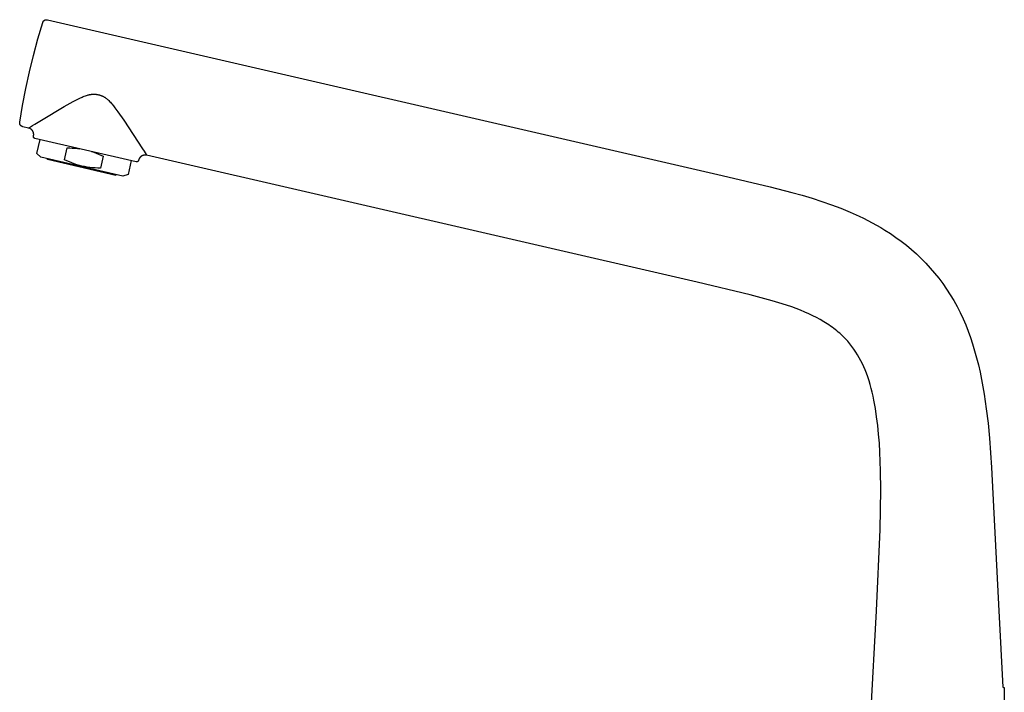
# Model space of a CAD drawing. Units: millimetres. Extents: x -303 to 303, y -437 to 437.
# Drawn here: x -303 to -52, y 265 to 437 of the extents above; entities that cross this region are included whole.
import ezdxf

# ---------------------------------------------------------------- set-up
doc = ezdxf.new("R2010")
doc.units = ezdxf.units.MM
doc.header["$MEASUREMENT"] = 0

msp = doc.modelspace()

# ---------------------------------------------------------------- linework, layer by layer
for p, q in [((-296.81, 436.83), (-296.78, 436.85)), ((-296.78, 436.85), (-296.75, 436.87)), ((-296.75, 436.87), (-296.72, 436.88)), ((-296.72, 436.88), (-296.69, 436.9)), ((-296.69, 436.9), (-296.66, 436.91)), ((-296.66, 436.91), (-296.63, 436.92)), ((-296.63, 436.92), (-296.59, 436.93)), ((-296.59, 436.93), (-296.56, 436.94)), ((-296.56, 436.94), (-296.53, 436.95)), ((-296.53, 436.95), (-296.49, 436.96)), ((-296.49, 436.96), (-296.46, 436.97)), ((-296.46, 436.97), (-296.43, 436.97)), ((-296.43, 436.97), (-296.4, 436.98)), ((-296.4, 436.98), (-296.37, 436.98)), ((-296.37, 436.98), (-296.33, 436.98)), ((-296.33, 436.98), (-296.3, 436.98)), ((-296.3, 436.98), (-296.27, 436.98)), ((-296.27, 436.98), (-296.24, 436.98)), ((-296.24, 436.98), (-296.21, 436.98)), ((-296.21, 436.98), (-296.18, 436.98)), ((-296.18, 436.98), (-296.15, 436.97)), ((-296.15, 436.97), (-296.12, 436.97)), ((-296.12, 436.97), (-296.09, 436.96)), ((-296.09, 436.96), (-296.06, 436.96)), ((-296.06, 436.96), (-124.05, 397.25)), ((-298.47, 432.09), (-297.24, 436.28)), ((-297.24, 436.28), (-297.23, 436.31)), ((-297.23, 436.31), (-297.22, 436.33)), ((-297.22, 436.33), (-297.2, 436.36)), ((-297.2, 436.36), (-297.19, 436.39)), ((-297.19, 436.39), (-297.18, 436.42)), ((-297.18, 436.42), (-297.17, 436.45)), ((-297.17, 436.45), (-297.15, 436.47)), ((-297.15, 436.47), (-297.13, 436.5)), ((-297.13, 436.5), (-297.12, 436.53)), ((-297.12, 436.53), (-297.1, 436.55)), ((-297.1, 436.55), (-297.08, 436.58)), ((-297.08, 436.58), (-297.06, 436.6)), ((-297.06, 436.61), (-297.04, 436.63)), ((-297.06, 436.6), (-297.06, 436.61)), ((-297.04, 436.63), (-297.02, 436.66)), ((-297.02, 436.66), (-296.99, 436.68)), ((-296.99, 436.68), (-296.97, 436.71)), ((-296.97, 436.71), (-296.94, 436.73)), ((-296.94, 436.73), (-296.92, 436.75)), ((-296.92, 436.75), (-296.89, 436.77)), ((-296.89, 436.77), (-296.86, 436.79)), ((-296.86, 436.79), (-296.84, 436.81)), ((-296.84, 436.81), (-296.81, 436.83)), ((-299.6, 427.88), (-298.47, 432.09)), ((-300.63, 423.65), (-299.6, 427.88)), ((-301.56, 419.38), (-300.63, 423.65)), ((-302.39, 415.1), (-301.56, 419.38)), ((-288.32, 416.71), (-287.76, 416.98)), ((-287.76, 416.98), (-287.2, 417.24)), ((-287.2, 417.24), (-286.92, 417.35)), ((-286.92, 417.35), (-286.65, 417.46)), ((-286.65, 417.46), (-286.37, 417.57)), ((-286.37, 417.57), (-286.1, 417.66)), ((-286.1, 417.66), (-285.83, 417.74)), ((-285.83, 417.74), (-285.7, 417.78)), ((-285.7, 417.78), (-285.57, 417.81)), ((-285.57, 417.81), (-285.44, 417.84)), ((-285.44, 417.84), (-285.3, 417.87)), ((-285.3, 417.87), (-285.17, 417.89)), ((-285.17, 417.89), (-285.04, 417.92)), ((-285.04, 417.92), (-284.91, 417.93)), ((-284.91, 417.93), (-284.79, 417.95)), ((-284.79, 417.95), (-284.66, 417.96)), ((-284.66, 417.96), (-284.53, 417.97)), ((-284.53, 417.97), (-284.4, 417.97)), ((-284.4, 417.97), (-284.28, 417.98)), ((-284.28, 417.98), (-284.15, 417.98)), ((-284.15, 417.98), (-284.03, 417.97)), ((-284.03, 417.97), (-283.91, 417.97)), ((-283.91, 417.97), (-283.78, 417.96)), ((-283.78, 417.96), (-283.66, 417.94)), ((-283.66, 417.94), (-283.54, 417.93)), ((-283.54, 417.93), (-283.42, 417.91)), ((-283.42, 417.91), (-283.3, 417.89)), ((-283.3, 417.89), (-283.18, 417.87)), ((-283.18, 417.87), (-283.06, 417.84)), ((-283.06, 417.84), (-282.94, 417.81)), ((-282.94, 417.81), (-282.82, 417.78)), ((-282.82, 417.78), (-282.71, 417.75)), ((-282.71, 417.75), (-282.59, 417.71)), ((-282.59, 417.71), (-282.47, 417.67)), ((-282.47, 417.67), (-282.36, 417.63)), ((-282.36, 417.63), (-282.24, 417.58)), ((-282.24, 417.58), (-282.13, 417.53)), ((-282.13, 417.53), (-282.02, 417.48)), ((-282.02, 417.48), (-281.9, 417.43)), ((-281.9, 417.43), (-281.79, 417.37)), ((-281.79, 417.37), (-281.68, 417.31)), ((-281.68, 417.31), (-281.57, 417.25)), ((-281.57, 417.25), (-281.46, 417.18)), ((-281.46, 417.18), (-281.35, 417.11)), ((-281.35, 417.11), (-281.24, 417.04)), ((-281.24, 417.04), (-281.14, 416.96)), ((-281.14, 416.96), (-281.03, 416.88)), ((-281.03, 416.88), (-280.92, 416.8)), ((-280.92, 416.8), (-280.82, 416.71)), ((-303.12, 410.8), (-302.39, 415.1)), ((-297.53, 411.38), (-291.75, 414.83)), ((-291.75, 414.83), (-289.46, 416.12)), ((-289.46, 416.12), (-288.32, 416.71)), ((-280.82, 416.71), (-280.71, 416.62)), ((-280.71, 416.62), (-280.61, 416.53)), ((-280.61, 416.53), (-280.4, 416.34)), ((-280.4, 416.34), (-280.2, 416.14)), ((-280.2, 416.14), (-280, 415.93)), ((-280, 415.93), (-279.8, 415.71)), ((-279.8, 415.71), (-279.6, 415.48)), ((-279.6, 415.48), (-279.21, 415.01)), ((-279.21, 415.01), (-278.83, 414.52)), ((-278.83, 414.52), (-278.07, 413.49)), ((-278.07, 413.49), (-276.57, 411.32)), ((-303.13, 410.7), (-303.12, 410.74)), ((-303.13, 410.67), (-303.13, 410.7)), ((-303.13, 410.63), (-303.13, 410.67)), ((-303.13, 410.6), (-303.13, 410.63)), ((-303.13, 410.57), (-303.13, 410.6)), ((-303.12, 410.53), (-303.13, 410.57)), ((-303.12, 410.77), (-303.12, 410.8)), ((-303.12, 410.74), (-303.12, 410.77)), ((-303.12, 410.5), (-303.12, 410.53)), ((-303.11, 410.46), (-303.12, 410.5)), ((-303.1, 410.43), (-303.11, 410.46)), ((-303.1, 410.4), (-303.1, 410.43)), ((-303.09, 410.36), (-303.1, 410.4)), ((-303.08, 410.33), (-303.09, 410.36)), ((-303.07, 410.3), (-303.08, 410.33)), ((-303.05, 410.27), (-303.07, 410.3)), ((-303.04, 410.24), (-303.05, 410.27)), ((-303.03, 410.21), (-303.04, 410.24)), ((-303.01, 410.18), (-303.03, 410.21)), ((-302.99, 410.15), (-303.01, 410.18)), ((-302.98, 410.12), (-302.99, 410.15)), ((-302.96, 410.09), (-302.98, 410.12)), ((-302.94, 410.06), (-302.96, 410.09)), ((-302.92, 410.03), (-302.94, 410.06)), ((-302.9, 410.01), (-302.92, 410.03)), ((-302.87, 409.98), (-302.9, 410.01)), ((-302.85, 409.96), (-302.87, 409.98)), ((-302.83, 409.93), (-302.85, 409.96)), ((-302.8, 409.91), (-302.83, 409.93)), ((-302.78, 409.89), (-302.8, 409.91)), ((-302.75, 409.87), (-302.78, 409.89)), ((-302.72, 409.85), (-302.75, 409.87)), ((-302.69, 409.83), (-302.72, 409.85)), ((-302.67, 409.81), (-302.69, 409.83)), ((-302.64, 409.79), (-302.67, 409.81)), ((-302.62, 409.78), (-302.64, 409.79)), ((-302.59, 409.76), (-302.62, 409.78)), ((-302.56, 409.75), (-302.59, 409.76)), ((-302.53, 409.73), (-302.56, 409.75)), ((-302.5, 409.72), (-302.53, 409.73)), ((-302.47, 409.71), (-302.5, 409.72)), ((-302.44, 409.7), (-302.47, 409.71)), ((-302.41, 409.69), (-302.44, 409.7)), ((-302.38, 409.68), (-302.41, 409.69)), ((-302.35, 409.67), (-302.38, 409.68)), ((-300.88, 409.33), (-302.35, 409.67)), ((-300.88, 409.33), (-300.67, 409.46)), ((-300.82, 409.32), (-300.88, 409.33)), ((-300.77, 409.3), (-300.82, 409.32)), ((-300.71, 409.29), (-300.77, 409.3)), ((-300.66, 409.27), (-300.71, 409.29)), ((-300.67, 409.46), (-299.83, 409.98)), ((-300.6, 409.24), (-300.66, 409.27)), ((-300.55, 409.22), (-300.6, 409.24)), ((-300.5, 409.2), (-300.55, 409.22)), ((-299.83, 409.98), (-299.26, 410.33)), ((-299.26, 410.33), (-297.53, 411.38)), ((-276.57, 411.32), (-271.8, 403.99)), ((-300.45, 409.17), (-300.5, 409.2)), ((-300.39, 409.14), (-300.45, 409.17)), ((-300.35, 409.11), (-300.39, 409.14)), ((-300.3, 409.08), (-300.35, 409.11)), ((-300.25, 409.04), (-300.3, 409.08)), ((-300.2, 409.01), (-300.25, 409.04)), ((-300.16, 408.97), (-300.2, 409.01)), ((-300.12, 408.93), (-300.16, 408.97)), ((-300.07, 408.89), (-300.12, 408.93)), ((-300.03, 408.85), (-300.07, 408.89)), ((-299.99, 408.81), (-300.03, 408.85)), ((-299.96, 408.77), (-299.99, 408.81)), ((-299.92, 408.72), (-299.96, 408.77)), ((-299.88, 408.68), (-299.92, 408.72)), ((-299.85, 408.63), (-299.88, 408.68)), ((-299.82, 408.58), (-299.85, 408.63)), ((-299.79, 408.53), (-299.82, 408.58)), ((-299.76, 408.48), (-299.79, 408.53)), ((-299.74, 408.43), (-299.76, 408.48)), ((-299.71, 408.37), (-299.74, 408.43)), ((-299.69, 408.32), (-299.71, 408.37)), ((-299.67, 408.27), (-299.69, 408.32)), ((-299.65, 408.21), (-299.67, 408.27)), ((-299.63, 408.16), (-299.65, 408.21)), ((-299.61, 408.1), (-299.63, 408.16)), ((-299.62, 407.24), (-299.61, 407.26)), ((-299.62, 407.22), (-299.62, 407.24)), ((-299.62, 407.21), (-299.62, 407.22)), ((-299.62, 407.19), (-299.62, 407.21)), ((-299.62, 407.17), (-299.62, 407.19)), ((-299.62, 407.15), (-299.62, 407.17)), ((-299.62, 407.14), (-299.62, 407.15)), ((-299.62, 407.12), (-299.62, 407.14)), ((-299.62, 407.1), (-299.62, 407.12)), ((-299.62, 407.08), (-299.62, 407.1)), ((-299.61, 407.07), (-299.62, 407.08)), ((-299.6, 408.05), (-299.61, 408.1)), ((-299.61, 407.3), (-299.59, 407.35)), ((-299.61, 407.27), (-299.61, 407.3)), ((-299.61, 407.26), (-299.61, 407.27)), ((-299.61, 407.05), (-299.61, 407.07)), ((-299.61, 407.03), (-299.61, 407.05)), ((-299.6, 407.02), (-299.61, 407.03)), ((-299.59, 407.99), (-299.6, 408.05)), ((-299.6, 407), (-299.6, 407.02)), ((-299.59, 406.98), (-299.6, 407)), ((-299.58, 407.93), (-299.59, 407.99)), ((-299.59, 407.35), (-299.58, 407.41)), ((-299.58, 406.97), (-299.59, 406.98)), ((-299.57, 407.87), (-299.58, 407.93)), ((-299.58, 407.41), (-299.57, 407.47)), ((-299.58, 406.95), (-299.58, 406.97)), ((-299.57, 406.94), (-299.58, 406.95)), ((-299.57, 407.82), (-299.57, 407.87)), ((-299.56, 407.76), (-299.57, 407.82)), ((-299.57, 407.53), (-299.56, 407.58)), ((-299.57, 407.47), (-299.57, 407.53)), ((-299.56, 406.92), (-299.57, 406.94)), ((-299.56, 407.7), (-299.56, 407.76)), ((-299.56, 407.64), (-299.56, 407.7)), ((-299.56, 407.58), (-299.56, 407.64)), ((-299.55, 406.91), (-299.56, 406.92)), ((-299.54, 406.89), (-299.55, 406.91)), ((-299.53, 406.88), (-299.54, 406.89)), ((-299.52, 406.86), (-299.53, 406.88)), ((-299.51, 406.85), (-299.52, 406.86)), ((-299.5, 406.83), (-299.51, 406.85)), ((-299.49, 406.82), (-299.5, 406.83)), ((-299.48, 406.81), (-299.49, 406.82)), ((-299.46, 406.8), (-299.48, 406.81)), ((-299.45, 406.79), (-299.46, 406.8)), ((-299.44, 406.77), (-299.45, 406.79)), ((-299.42, 406.76), (-299.44, 406.77)), ((-299.41, 406.75), (-299.42, 406.76)), ((-299.4, 406.74), (-299.41, 406.75)), ((-299.38, 406.73), (-299.4, 406.74)), ((-299.37, 406.73), (-299.38, 406.73)), ((-299.35, 406.72), (-299.37, 406.73)), ((-299.33, 406.71), (-299.35, 406.72)), ((-299.32, 406.7), (-299.33, 406.71)), ((-299.3, 406.7), (-299.32, 406.7)), ((-299.29, 406.69), (-299.3, 406.7)), ((-299.27, 406.68), (-299.29, 406.69)), ((-299.25, 406.68), (-299.27, 406.68)), ((-299.24, 406.68), (-299.25, 406.68)), ((-273.42, 400.71), (-299.24, 406.68)), ((-298.76, 402.85), (-297.94, 406.38)), ((-291.7, 401.23), (-291, 404.26)), ((-291, 404.26), (-290.35, 404.26)), ((-290.35, 404.26), (-289.71, 404.23)), ((-289.71, 404.23), (-289.06, 404.19)), ((-298.75, 402.85), (-298.76, 402.85)), ((-297.75, 401.92), (-298.75, 402.85)), ((-276.81, 397.09), (-297.75, 401.92)), ((-289.06, 404.19), (-288.42, 404.12)), ((-288.42, 404.12), (-287.78, 404.03)), ((-284.85, 403.35), (-284.23, 403.15)), ((-284.23, 403.15), (-283.63, 402.93)), ((-283.63, 402.93), (-283.03, 402.69)), ((-283.03, 402.69), (-282.44, 402.43)), ((-281.86, 402.15), (-282.56, 399.12)), ((-282.44, 402.43), (-281.86, 402.15)), ((-272.55, 401.7), (-272.58, 401.65)), ((-272.51, 401.75), (-272.55, 401.7)), ((-272.47, 401.8), (-272.51, 401.75)), ((-272.44, 401.84), (-272.47, 401.8)), ((-272.4, 401.89), (-272.44, 401.84)), ((-272.35, 401.93), (-272.4, 401.89)), ((-272.31, 401.97), (-272.35, 401.93)), ((-272.27, 402.01), (-272.31, 401.97)), ((-272.22, 402.05), (-272.27, 402.01)), ((-272.18, 402.08), (-272.22, 402.05)), ((-272.13, 402.12), (-272.18, 402.08)), ((-272.08, 402.15), (-272.13, 402.12)), ((-272.03, 402.18), (-272.08, 402.15)), ((-271.98, 402.21), (-272.03, 402.18)), ((-271.93, 402.24), (-271.98, 402.21)), ((-271.87, 402.27), (-271.93, 402.24)), ((-271.82, 402.29), (-271.87, 402.27)), ((-271.76, 402.31), (-271.82, 402.29)), ((-271.8, 403.99), (-271.43, 403.42)), ((-271.71, 402.33), (-271.76, 402.31)), ((-271.65, 402.35), (-271.71, 402.33)), ((-271.59, 402.37), (-271.65, 402.35)), ((-271.54, 402.38), (-271.59, 402.37)), ((-271.48, 402.39), (-271.54, 402.38)), ((-271.42, 402.4), (-271.48, 402.39)), ((-271.43, 403.42), (-270.9, 402.59)), ((-271.36, 402.41), (-271.42, 402.4)), ((-271.3, 402.42), (-271.36, 402.41)), ((-271.24, 402.42), (-271.3, 402.42)), ((-271.19, 402.43), (-271.24, 402.42)), ((-271.13, 402.43), (-271.19, 402.43)), ((-271.07, 402.42), (-271.13, 402.43)), ((-271.01, 402.42), (-271.07, 402.42)), ((-270.95, 402.41), (-271.01, 402.42)), ((-270.89, 402.41), (-270.95, 402.41)), ((-270.9, 402.59), (-270.82, 402.46)), ((-270.83, 402.4), (-270.89, 402.41)), ((-270.77, 402.38), (-270.83, 402.4)), ((-270.82, 402.46), (-270.77, 402.38)), ((-130.35, 369.96), (-270.77, 402.38)), ((-296.06, 401.27), (-296, 401.52)), ((-278.62, 397.25), (-296.06, 401.27)), ((-291.09, 400.94), (-291.7, 401.23)), ((-290.47, 400.67), (-291.09, 400.94)), ((-289.84, 400.42), (-290.47, 400.67)), ((-289.2, 400.19), (-289.84, 400.42)), ((-288.56, 399.98), (-289.2, 400.19)), ((-287.91, 399.8), (-288.56, 399.98)), ((-287.25, 399.63), (-287.91, 399.8)), ((-286.59, 399.49), (-287.25, 399.63)), ((-285.92, 399.37), (-286.59, 399.49)), ((-285.26, 399.28), (-285.92, 399.37)), ((-284.58, 399.21), (-285.26, 399.28)), ((-283.91, 399.15), (-284.58, 399.21)), ((-274.69, 401.01), (-275.5, 397.48)), ((-273.4, 400.71), (-273.42, 400.71)), ((-273.38, 400.71), (-273.4, 400.71)), ((-273.36, 400.7), (-273.38, 400.71)), ((-273.35, 400.7), (-273.36, 400.7)), ((-273.33, 400.7), (-273.35, 400.7)), ((-273.31, 400.7), (-273.33, 400.7)), ((-273.3, 400.7), (-273.31, 400.7)), ((-273.28, 400.7), (-273.3, 400.7)), ((-273.26, 400.7), (-273.28, 400.7)), ((-273.25, 400.7), (-273.26, 400.7)), ((-273.23, 400.71), (-273.25, 400.7)), ((-273.21, 400.71), (-273.23, 400.71)), ((-273.19, 400.71), (-273.21, 400.71)), ((-273.18, 400.72), (-273.19, 400.71)), ((-273.16, 400.72), (-273.18, 400.72)), ((-273.15, 400.73), (-273.16, 400.72)), ((-273.13, 400.73), (-273.15, 400.73)), ((-273.11, 400.74), (-273.13, 400.73)), ((-273.1, 400.74), (-273.11, 400.74)), ((-273.08, 400.75), (-273.1, 400.74)), ((-273.07, 400.76), (-273.08, 400.75)), ((-273.05, 400.77), (-273.07, 400.76)), ((-273.04, 400.78), (-273.05, 400.77)), ((-273.02, 400.79), (-273.04, 400.78)), ((-273.01, 400.8), (-273.02, 400.79)), ((-273, 400.81), (-273.01, 400.8)), ((-272.98, 400.82), (-273, 400.81)), ((-272.97, 400.83), (-272.98, 400.82)), ((-272.96, 400.84), (-272.97, 400.83)), ((-272.94, 400.85), (-272.96, 400.84)), ((-272.93, 400.86), (-272.94, 400.85)), ((-272.92, 400.88), (-272.93, 400.86)), ((-272.91, 400.89), (-272.92, 400.88)), ((-272.9, 400.9), (-272.91, 400.89)), ((-272.89, 400.92), (-272.9, 400.9)), ((-272.88, 400.93), (-272.89, 400.92)), ((-272.87, 400.95), (-272.88, 400.93)), ((-272.86, 400.96), (-272.87, 400.95)), ((-272.85, 400.99), (-272.86, 400.98)), ((-272.86, 400.98), (-272.86, 400.96)), ((-272.84, 401.01), (-272.85, 400.99)), ((-272.83, 401.04), (-272.84, 401.02)), ((-272.84, 401.02), (-272.84, 401.01)), ((-272.82, 401.06), (-272.83, 401.04)), ((-272.81, 401.11), (-272.82, 401.09)), ((-272.82, 401.09), (-272.82, 401.07)), ((-272.82, 401.07), (-272.82, 401.06)), ((-272.8, 401.17), (-272.81, 401.11)), ((-272.78, 401.23), (-272.8, 401.17)), ((-272.76, 401.28), (-272.78, 401.23)), ((-272.74, 401.34), (-272.76, 401.28)), ((-272.72, 401.39), (-272.74, 401.34)), ((-272.69, 401.45), (-272.72, 401.39)), ((-272.67, 401.5), (-272.69, 401.45)), ((-272.64, 401.55), (-272.67, 401.5)), ((-272.61, 401.6), (-272.64, 401.55)), ((-272.58, 401.65), (-272.61, 401.6)), ((-283.23, 399.12), (-283.91, 399.15)), ((-282.56, 399.12), (-283.23, 399.12)), ((-278.56, 397.49), (-278.62, 397.25)), ((-275.5, 397.48), (-276.81, 397.09)), ((-124.05, 397.25), (-111.74, 394.34)), ((-111.74, 394.34), (-106.26, 392.92)), ((-106.26, 392.92), (-103.63, 392.19)), ((-103.63, 392.19), (-101.08, 391.42)), ((-101.08, 391.42), (-98.58, 390.61)), ((-98.58, 390.61), (-96.14, 389.76)), ((-96.14, 389.76), (-93.74, 388.85)), ((-93.74, 388.85), (-91.4, 387.88)), ((-91.4, 387.88), (-89.1, 386.85)), ((-89.1, 386.85), (-87.97, 386.3)), ((-87.97, 386.3), (-86.86, 385.74)), ((-86.86, 385.74), (-85.76, 385.15)), ((-85.76, 385.15), (-84.67, 384.55)), ((-84.67, 384.55), (-83.59, 383.93)), ((-83.59, 383.93), (-82.53, 383.28)), ((-82.53, 383.28), (-81.11, 382.38)), ((-81.11, 382.38), (-79.72, 381.43)), ((-79.72, 381.43), (-78.36, 380.44)), ((-78.36, 380.44), (-77.04, 379.4)), ((-77.04, 379.4), (-75.74, 378.33)), ((-75.74, 378.33), (-74.49, 377.21)), ((-74.49, 377.21), (-73.27, 376.05)), ((-73.27, 376.05), (-72.09, 374.85)), ((-72.09, 374.85), (-70.95, 373.61)), ((-70.95, 373.61), (-69.85, 372.34)), ((-69.85, 372.34), (-68.79, 371.03)), ((-116.85, 366.76), (-130.35, 369.96)), ((-68.79, 371.03), (-67.76, 369.64)), ((-67.76, 369.64), (-66.78, 368.22)), ((-111.25, 365.26), (-116.85, 366.76)), ((-66.78, 368.22), (-65.85, 366.77)), ((-65.85, 366.77), (-64.96, 365.29)), ((-108.69, 364.48), (-111.25, 365.26)), ((-106.28, 363.68), (-108.69, 364.48)), ((-64.96, 365.29), (-64.12, 363.78)), ((-105.14, 363.26), (-106.28, 363.68)), ((-104.02, 362.83), (-105.14, 363.26)), ((-102.95, 362.38), (-104.02, 362.83)), ((-101.91, 361.92), (-102.95, 362.38)), ((-100.9, 361.45), (-101.91, 361.92)), ((-64.12, 363.78), (-63.33, 362.24)), ((-63.33, 362.24), (-62.59, 360.68)), ((-99.92, 360.96), (-100.9, 361.45)), ((-98.99, 360.45), (-99.92, 360.96)), ((-98.08, 359.92), (-98.99, 360.45)), ((-97.21, 359.37), (-98.08, 359.92)), ((-96.78, 359.09), (-97.21, 359.37)), ((-96.37, 358.8), (-96.78, 359.09)), ((-62.59, 360.68), (-61.91, 359.1)), ((-61.91, 359.1), (-61.27, 357.49)), ((-95.96, 358.51), (-96.37, 358.8)), ((-95.56, 358.21), (-95.96, 358.51)), ((-95.17, 357.91), (-95.56, 358.21)), ((-94.78, 357.6), (-95.17, 357.91)), ((-94.41, 357.28), (-94.78, 357.6)), ((-94.04, 356.96), (-94.41, 357.28)), ((-93.68, 356.64), (-94.04, 356.96)), ((-93.33, 356.31), (-93.68, 356.64)), ((-61.27, 357.49), (-60.69, 355.87)), ((-92.99, 355.97), (-93.33, 356.31)), ((-92.65, 355.63), (-92.99, 355.97)), ((-92.33, 355.28), (-92.65, 355.63)), ((-92.01, 354.92), (-92.33, 355.28)), ((-91.45, 354.26), (-92.01, 354.92)), ((-90.92, 353.59), (-91.45, 354.26)), ((-60.69, 355.87), (-60.16, 354.23)), ((-60.16, 354.23), (-59.64, 352.51)), ((-90.42, 352.89), (-90.92, 353.59)), ((-89.93, 352.18), (-90.42, 352.89)), ((-89.47, 351.46), (-89.93, 352.18)), ((-59.64, 352.51), (-59.14, 350.7)), ((-89.04, 350.72), (-89.47, 351.46)), ((-88.63, 349.96), (-89.04, 350.72)), ((-88.24, 349.19), (-88.63, 349.96)), ((-87.88, 348.41), (-88.24, 349.19)), ((-59.14, 350.7), (-58.69, 348.87)), ((-87.55, 347.62), (-87.88, 348.41)), ((-87.24, 346.82), (-87.55, 347.62)), ((-86.89, 345.84), (-87.24, 346.82)), ((-58.69, 348.87), (-58.27, 347.02)), ((-58.27, 347.02), (-57.89, 345.17)), ((-86.57, 344.85), (-86.89, 345.84)), ((-86.27, 343.85), (-86.57, 344.85)), ((-57.89, 345.17), (-57.23, 341.45)), ((-86.01, 342.88), (-86.27, 343.85)), ((-85.76, 341.9), (-86.01, 342.88)), ((-85.53, 340.89), (-85.76, 341.9)), ((-57.23, 341.45), (-56.68, 337.72)), ((-85.32, 339.87), (-85.53, 340.89)), ((-84.94, 337.78), (-85.32, 339.87)), ((-84.62, 335.63), (-84.94, 337.78)), ((-56.68, 337.72), (-56.23, 333.98)), ((-84.34, 333.44), (-84.62, 335.63)), ((-56.23, 333.98), (-55.86, 330.23)), ((-84.12, 331.19), (-84.34, 333.44)), ((-83.94, 328.91), (-84.12, 331.19)), ((-83.8, 326.6), (-83.94, 328.91)), ((-55.86, 330.23), (-55.3, 322.67)), ((-83.62, 321.87), (-83.8, 326.6)), ((-83.57, 317.02), (-83.62, 321.87)), ((-55.3, 322.67), (-53.48, 286.16)), ((-83.74, 306.91), (-83.57, 317.02)), ((-84.67, 286.16), (-83.74, 306.91)), ((-86.3, 255.97), (-84.67, 286.16)), ((-53.48, 286.16), (-52.44, 266.64)), ((-52.44, 266.64), (-52.37, 266.64)), ((-52.37, 266.64), (-52.36, 266.64)), ((-52.36, 266.64), (-52.35, 266.64)), ((-52.35, 266.64), (-52.34, 266.64)), ((-52.34, 266.64), (-52.33, 266.64)), ((-52.33, 266.64), (-52.32, 266.64)), ((-52.32, 266.64), (-52.31, 266.64)), ((-52.31, 266.64), (-52.3, 266.64)), ((-52.3, 266.64), (-52.29, 266.63)), ((-52.29, 266.63), (-52.28, 266.63)), ((-52.28, 266.63), (-52.27, 266.63)), ((-52.27, 266.63), (-52.26, 266.62)), ((-52.26, 266.62), (-52.25, 266.62)), ((-52.25, 266.62), (-52.24, 266.61)), ((-52.24, 266.61), (-52.23, 266.61)), ((-52.23, 266.61), (-52.22, 266.6)), ((-52.22, 266.6), (-52.22, 266.6)), ((-52.22, 266.6), (-52.21, 266.59)), ((-52.21, 266.59), (-52.2, 266.59)), ((-52.2, 266.59), (-52.19, 266.58)), ((-52.19, 266.58), (-52.18, 266.57)), ((-52.18, 266.57), (-52.17, 266.57)), ((-52.17, 266.57), (-52.17, 266.56)), ((-52.17, 266.56), (-52.16, 266.55)), ((-52.16, 266.55), (-52.15, 266.55)), ((-52.15, 266.55), (-52.14, 266.54)), ((-52.14, 266.54), (-52.14, 266.53)), ((-52.14, 266.53), (-52.13, 266.52)), ((-52.13, 266.52), (-52.13, 266.51)), ((-52.13, 266.51), (-52.12, 266.5)), ((-52.12, 266.5), (-52.11, 266.49)), ((-52.11, 266.49), (-52.11, 266.49)), ((-52.11, 266.49), (-52.1, 266.48)), ((-52.1, 266.48), (-52.1, 266.47)), ((-52.1, 266.47), (-52.1, 266.46)), ((-52.1, 266.46), (-52.09, 266.45)), ((-52.09, 266.45), (-52.09, 266.44)), ((-52.09, 266.44), (-52.09, 266.43)), ((-52.09, 266.43), (-52.08, 266.42)), ((-52.08, 266.42), (-52.08, 266.41)), ((-52.08, 266.41), (-52.08, 266.4)), ((-52.08, 266.4), (-52.08, 266.39)), ((-52.08, 266.39), (-52.08, 266.38)), ((-52.08, 266.38), (-52.08, 266.37)), ((-52.08, 266.37), (-52.07, 266.35)), ((-52.07, 266.35), (-52.07, 266.34)), ((-52.07, 266.34), (-52.07, 260.94))]:
    msp.add_line(p, q)

doc.saveas('drawing.dxf')
